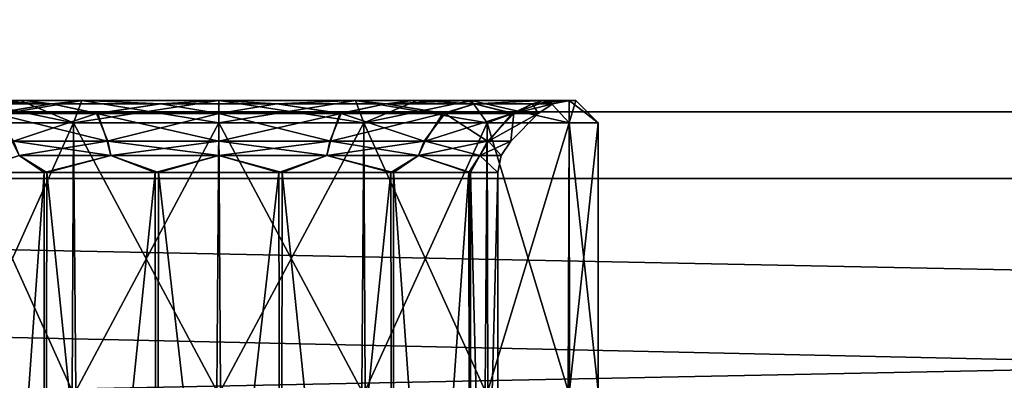
# Model space of a CAD drawing. Units: millimetres. Extents: x 85609 to 169130, y 829 to 268129.
# Drawn here: x 122545 to 122672, y 159412 to 159459 of the extents above; entities that cross this region are included whole.
import ezdxf

# ---------------------------------------------------------------- set-up
doc = ezdxf.new("R2010")
doc.units = ezdxf.units.MM
doc.layers.add('DCAD-ValvesAndArmatures', color=7, linetype='Continuous', true_color=0xb6000f)

# ---------------------------------------------------------------- blocks, each defined once
blk = doc.blocks.new('TDU100887.3D')
at = {"color": 8, "linetype": 'Continuous', "true_color": 0x77757d}
for points in [[(302.712, -514.246, 91.683), (302.712, -500, 95.5), (-167.288, -514.246, 91.683), (302.712, -514.246, 91.683)], [(302.712, -500, 95.5), (-167.288, -500, 95.5), (-167.288, -514.246, 91.683), (302.712, -500, 95.5)], [(302.712, -500, 38.5), (302.712, -514.246, 42.317), (-167.288, -500, 38.5), (302.712, -500, 38.5)], [(302.712, -514.246, 42.317), (-167.288, -514.246, 42.317), (-167.288, -500, 38.5), (302.712, -514.246, 42.317)], [(302.712, -500, 92.499), (302.712, -512.75, 89.084), (-160.288, -500, 92.499), (302.712, -500, 92.499)], [(-160.288, -500, 92.499), (302.712, -512.75, 89.084), (-160.288, -512.75, 89.084), (-160.288, -500, 92.499)], [(302.712, -512.75, 44.916), (302.712, -500, 41.501), (-160.288, -512.75, 44.916), (302.712, -512.75, 44.916)], [(-160.288, -512.75, 44.916), (302.712, -500, 41.501), (-160.288, -500, 41.501), (-160.288, -512.75, 44.916)], [(302.712, -512.75, 89.084), (302.712, -522.083, 79.749), (-160.288, -512.75, 89.084), (302.712, -512.75, 89.084)], [(-160.288, -512.75, 89.084), (302.712, -522.083, 79.749), (-160.288, -522.083, 79.749), (-160.288, -512.75, 89.084)], [(302.712, -522.083, 54.251), (302.712, -512.75, 44.916), (-160.288, -522.083, 54.251), (302.712, -522.083, 54.251)], [(-160.288, -522.083, 54.251), (302.712, -512.75, 44.916), (-160.288, -512.75, 44.916), (-160.288, -522.083, 54.251)], [(302.712, -524.683, 81.246), (302.712, -514.246, 91.683), (-167.288, -524.683, 81.246), (302.712, -524.683, 81.246)], [(302.712, -514.246, 91.683), (-167.288, -514.246, 91.683), (-167.288, -524.683, 81.246), (302.712, -514.246, 91.683)], [(302.712, -514.246, 42.317), (302.712, -524.683, 52.754), (-167.288, -514.246, 42.317), (302.712, -514.246, 42.317)], [(302.712, -524.683, 52.754), (-167.288, -524.683, 52.754), (-167.288, -514.246, 42.317), (302.712, -524.683, 52.754)]]:
    blk.add_3dface(points, dxfattribs=at)
at = {"color": 43, "linetype": 'Continuous', "true_color": 0xc3b134}
for points in [[(-8.31, -513, 73.01), (-5.553, -513, 74.853), (-7.957, -512.5, 72.657), (-8.31, -513, 73.01)], [(-5.553, -513, 59.147), (-8.31, -513, 60.99), (-5.366, -512.5, 59.611), (-5.553, -513, 59.147)], [(-8.31, -513, 60.99), (-7.957, -512.5, 61.343), (-5.366, -512.5, 59.611), (-8.31, -513, 60.99)], [(-7.86, -512.5, 72.561), (-6.662, -512.5, 73.544), (-8.031, -512.576, 71.809), (-7.86, -512.5, 72.561)], [(-8.031, -512.576, 71.809), (-6.662, -512.5, 73.544), (-6.041, -512.576, 73.479), (-8.031, -512.576, 71.809)], [(-6.041, -512.576, 60.521), (-7.858, -512.5, 61.436), (-8.031, -512.576, 62.191), (-6.041, -512.576, 60.521)], [(-8.031, -512.576, 71.809), (-6.041, -512.576, 73.479), (-7.316, -512.793, 72.105), (-8.031, -512.576, 71.809)], [(-6.041, -512.576, 60.521), (-8.031, -512.576, 62.191), (-7.361, -512.793, 61.939), (-6.041, -512.576, 60.521)], [(-7.957, -512.5, 72.657), (-5.553, -513, 74.853), (-6.747, -512.5, 73.65), (-7.957, -512.5, 72.657)], [(-7.957, -512.5, 72.657), (-6.747, -512.5, 73.65), (-7.86, -512.5, 72.561), (-7.957, -512.5, 72.657)], [(-5.366, -512.5, 59.611), (-7.957, -512.5, 61.343), (-7.858, -512.5, 61.436), (-5.366, -512.5, 59.611)], [(-7.86, -512.5, 72.561), (-6.747, -512.5, 73.65), (-6.662, -512.5, 73.544), (-7.86, -512.5, 72.561)], [(-5.312, -512.5, 59.735), (-5.366, -512.5, 59.611), (-7.858, -512.5, 61.436), (-5.312, -512.5, 59.735)], [(-5.312, -512.5, 59.735), (-7.858, -512.5, 61.436), (-6.041, -512.576, 60.521), (-5.312, -512.5, 59.735)], [(-5.039, -512.793, 60.388), (-6.041, -512.576, 60.521), (-7.361, -512.793, 61.939), (-5.039, -512.793, 60.388)], [(-7.316, -512.793, 72.105), (-6.041, -512.576, 73.479), (-5.01, -512.793, 73.624), (-7.316, -512.793, 72.105)], [(-6.747, -512.5, 73.65), (-5.553, -513, 74.853), (-5.366, -512.5, 74.389), (-6.747, -512.5, 73.65)], [(-6.747, -512.5, 73.65), (-5.366, -512.5, 74.389), (-6.662, -512.5, 73.544), (-6.747, -512.5, 73.65)], [(-6.662, -512.5, 73.544), (-5.366, -512.5, 74.389), (-5.297, -512.5, 74.271), (-6.662, -512.5, 73.544)], [(-6.662, -512.5, 73.544), (-5.297, -512.5, 74.271), (-6.041, -512.576, 73.479), (-6.662, -512.5, 73.544)], [(-6.041, -512.576, 73.479), (-5.297, -512.5, 74.271), (-3.599, -512.576, 74.368), (-6.041, -512.576, 73.479)], [(-3.599, -512.576, 59.632), (-5.312, -512.5, 59.735), (-6.041, -512.576, 60.521), (-3.599, -512.576, 59.632)], [(-6.041, -512.576, 73.479), (-3.599, -512.576, 74.368), (-5.01, -512.793, 73.624), (-6.041, -512.576, 73.479)], [(-3.599, -512.576, 59.632), (-6.041, -512.576, 60.521), (-5.039, -512.793, 60.388), (-3.599, -512.576, 59.632)], [(-5.553, -513, 74.853), (-2.3, -513, 75.5), (-5.366, -512.5, 74.389), (-5.553, -513, 74.853)], [(-2.3, -513, 58.5), (-5.553, -513, 59.147), (-2.3, -512.5, 59), (-2.3, -513, 58.5)], [(-5.553, -513, 59.147), (-5.366, -512.5, 59.611), (-2.3, -512.5, 59), (-5.553, -513, 59.147)], [(-2.3, -513, 75.5), (-2.3, -512.5, 75), (-5.366, -512.5, 74.389), (-2.3, -513, 75.5)], [(-5.366, -512.5, 74.389), (-2.3, -512.5, 75), (-5.297, -512.5, 74.271), (-5.366, -512.5, 74.389)], [(-2.3, -512.5, 59), (-5.366, -512.5, 59.611), (-2.313, -512.5, 59.136), (-2.3, -512.5, 59)], [(-2.313, -512.5, 59.136), (-5.366, -512.5, 59.611), (-5.312, -512.5, 59.735), (-2.313, -512.5, 59.136)], [(-2.313, -512.5, 59.136), (-5.312, -512.5, 59.735), (-3.599, -512.576, 59.632), (-2.313, -512.5, 59.136)], [(-5.297, -512.5, 74.271), (-2.3, -512.5, 75), (-2.287, -512.5, 74.864), (-5.297, -512.5, 74.271)], [(-5.297, -512.5, 74.271), (-2.287, -512.5, 74.864), (-3.599, -512.576, 74.368), (-5.297, -512.5, 74.271)], [(-2.3, -512.793, 59.843), (-3.599, -512.576, 59.632), (-5.039, -512.793, 60.388), (-2.3, -512.793, 59.843)], [(-5.01, -512.793, 73.624), (-3.599, -512.576, 74.368), (-2.3, -512.793, 74.157), (-5.01, -512.793, 73.624)], [(-3.599, -512.576, 74.368), (-2.287, -512.5, 74.864), (-1.001, -512.576, 74.368), (-3.599, -512.576, 74.368)], [(-1.001, -512.576, 59.632), (-2.313, -512.5, 59.136), (-3.599, -512.576, 59.632), (-1.001, -512.576, 59.632)], [(-3.599, -512.576, 74.368), (-1.001, -512.576, 74.368), (-2.3, -512.793, 74.157), (-3.599, -512.576, 74.368)], [(-1.001, -512.576, 59.632), (-3.599, -512.576, 59.632), (-2.3, -512.793, 59.843), (-1.001, -512.576, 59.632)], [(0.697, -512.5, 59.729), (-2.3, -512.5, 59), (-2.313, -512.5, 59.136), (0.697, -512.5, 59.729)], [(0.697, -512.5, 59.729), (-2.313, -512.5, 59.136), (-1.001, -512.576, 59.632), (0.697, -512.5, 59.729)], [(-2.3, -513, 75.5), (0.953, -513, 74.853), (-2.3, -512.5, 75), (-2.3, -513, 75.5)], [(-2.3, -512.5, 75), (0.953, -513, 74.853), (0.766, -512.5, 74.389), (-2.3, -512.5, 75)], [(-2.3, -512.5, 75), (0.766, -512.5, 74.389), (-2.287, -512.5, 74.864), (-2.3, -512.5, 75)], [(0.766, -512.5, 59.611), (-2.3, -512.5, 59), (0.697, -512.5, 59.729), (0.766, -512.5, 59.611)], [(0.953, -513, 59.147), (-2.3, -513, 58.5), (0.766, -512.5, 59.611), (0.953, -513, 59.147)], [(-2.3, -513, 58.5), (-2.3, -512.5, 59), (0.766, -512.5, 59.611), (-2.3, -513, 58.5)], [(-2.3, -512.793, 74.157), (-1.001, -512.576, 74.368), (0.439, -512.793, 73.612), (-2.3, -512.793, 74.157)], [(0.41, -512.793, 60.376), (-1.001, -512.576, 59.632), (-2.3, -512.793, 59.843), (0.41, -512.793, 60.376)], [(-2.287, -512.5, 74.864), (0.766, -512.5, 74.389), (0.712, -512.5, 74.265), (-2.287, -512.5, 74.864)], [(-2.287, -512.5, 74.864), (0.712, -512.5, 74.265), (-1.001, -512.576, 74.368), (-2.287, -512.5, 74.864)], [(-1.001, -512.576, 74.368), (0.712, -512.5, 74.265), (1.441, -512.576, 73.479), (-1.001, -512.576, 74.368)], [(1.441, -512.576, 60.521), (0.697, -512.5, 59.729), (-1.001, -512.576, 59.632), (1.441, -512.576, 60.521)], [(-1.001, -512.576, 74.368), (1.441, -512.576, 73.479), (0.439, -512.793, 73.612), (-1.001, -512.576, 74.368)], [(1.441, -512.576, 60.521), (-1.001, -512.576, 59.632), (0.41, -512.793, 60.376), (1.441, -512.576, 60.521)], [(2.716, -512.793, 61.895), (1.441, -512.576, 60.521), (0.41, -512.793, 60.376), (2.716, -512.793, 61.895)], [(0.439, -512.793, 73.612), (1.441, -512.576, 73.479), (2.761, -512.793, 72.061), (0.439, -512.793, 73.612)], [(2.062, -512.5, 60.456), (0.766, -512.5, 59.611), (0.697, -512.5, 59.729), (2.062, -512.5, 60.456)], [(2.062, -512.5, 60.456), (0.697, -512.5, 59.729), (1.441, -512.576, 60.521), (2.062, -512.5, 60.456)], [(0.712, -512.5, 74.265), (0.766, -512.5, 74.389), (3.258, -512.5, 72.564), (0.712, -512.5, 74.265)], [(0.712, -512.5, 74.265), (3.258, -512.5, 72.564), (1.441, -512.576, 73.479), (0.712, -512.5, 74.265)], [(0.953, -513, 74.853), (3.71, -513, 73.01), (0.766, -512.5, 74.389), (0.953, -513, 74.853)], [(0.766, -512.5, 74.389), (3.71, -513, 73.01), (3.357, -512.5, 72.657), (0.766, -512.5, 74.389)], [(0.766, -512.5, 74.389), (3.357, -512.5, 72.657), (3.258, -512.5, 72.564), (0.766, -512.5, 74.389)], [(2.147, -512.5, 60.35), (0.766, -512.5, 59.611), (2.062, -512.5, 60.456), (2.147, -512.5, 60.35)], [(0.953, -513, 59.147), (0.766, -512.5, 59.611), (2.147, -512.5, 60.35), (0.953, -513, 59.147)], [(3.71, -513, 60.99), (0.953, -513, 59.147), (3.357, -512.5, 61.343), (3.71, -513, 60.99)], [(0.953, -513, 59.147), (2.147, -512.5, 60.35), (3.357, -512.5, 61.343), (0.953, -513, 59.147)], [(1.441, -512.576, 73.479), (3.258, -512.5, 72.564), (3.431, -512.576, 71.809), (1.441, -512.576, 73.479)], [(3.431, -512.576, 62.191), (2.062, -512.5, 60.456), (1.441, -512.576, 60.521), (3.431, -512.576, 62.191)], [(1.441, -512.576, 73.479), (3.431, -512.576, 71.809), (2.761, -512.793, 72.061), (1.441, -512.576, 73.479)], [(3.431, -512.576, 62.191), (1.441, -512.576, 60.521), (2.716, -512.793, 61.895), (3.431, -512.576, 62.191)], [(3.26, -512.5, 61.439), (2.147, -512.5, 60.35), (2.062, -512.5, 60.456), (3.26, -512.5, 61.439)], [(3.26, -512.5, 61.439), (2.062, -512.5, 60.456), (3.431, -512.576, 62.191), (3.26, -512.5, 61.439)], [(3.357, -512.5, 61.343), (2.147, -512.5, 60.35), (3.26, -512.5, 61.439), (3.357, -512.5, 61.343)], [(4.276, -512.793, 64.174), (3.431, -512.576, 62.191), (2.716, -512.793, 61.895), (4.276, -512.793, 64.174)], [(2.761, -512.793, 72.061), (3.431, -512.576, 71.809), (4.312, -512.793, 69.739), (2.761, -512.793, 72.061)], [(3.258, -512.5, 72.564), (3.357, -512.5, 72.657), (4.961, -512.5, 70.021), (3.258, -512.5, 72.564)], [(3.258, -512.5, 72.564), (4.961, -512.5, 70.021), (3.431, -512.576, 71.809), (3.258, -512.5, 72.564)], [(4.965, -512.5, 63.99), (3.357, -512.5, 61.343), (3.26, -512.5, 61.439), (4.965, -512.5, 63.99)], [(4.965, -512.5, 63.99), (3.26, -512.5, 61.439), (3.431, -512.576, 62.191), (4.965, -512.5, 63.99)], [(3.71, -513, 73.01), (5.553, -513, 70.253), (3.357, -512.5, 72.657), (3.71, -513, 73.01)], [(3.357, -512.5, 72.657), (5.553, -513, 70.253), (5.089, -512.5, 70.066), (3.357, -512.5, 72.657)], [(3.357, -512.5, 72.657), (5.089, -512.5, 70.066), (4.961, -512.5, 70.021), (3.357, -512.5, 72.657)], [(5.089, -512.5, 63.934), (3.357, -512.5, 61.343), (4.965, -512.5, 63.99), (5.089, -512.5, 63.934)], [(3.71, -513, 60.99), (3.357, -512.5, 61.343), (5.089, -512.5, 63.934), (3.71, -513, 60.99)], [(3.431, -512.576, 71.809), (4.961, -512.5, 70.021), (4.73, -512.576, 69.559), (3.431, -512.576, 71.809)], [(4.73, -512.576, 64.441), (4.965, -512.5, 63.99), (3.431, -512.576, 62.191), (4.73, -512.576, 64.441)], [(3.431, -512.576, 71.809), (4.73, -512.576, 69.559), (4.312, -512.793, 69.739), (3.431, -512.576, 71.809)], [(4.73, -512.576, 64.441), (3.431, -512.576, 62.191), (4.276, -512.793, 64.174), (4.73, -512.576, 64.441)], [(5.553, -513, 63.747), (3.71, -513, 60.99), (5.089, -512.5, 63.934), (5.553, -513, 63.747)], [(4.856, -512.793, 66.874), (4.73, -512.576, 64.441), (4.276, -512.793, 64.174), (4.856, -512.793, 66.874)], [(4.73, -512.576, 69.559), (5.182, -512.576, 67), (4.312, -512.793, 69.739), (4.73, -512.576, 69.559)], [(4.312, -512.793, 69.739), (5.182, -512.576, 67), (4.857, -512.793, 67), (4.312, -512.793, 69.739)], [(4.961, -512.5, 70.021), (5.412, -512.5, 68.541), (4.73, -512.576, 69.559), (4.961, -512.5, 70.021)], [(5.412, -512.5, 68.541), (5.564, -512.5, 67), (4.73, -512.576, 69.559), (5.412, -512.5, 68.541)], [(4.73, -512.576, 69.559), (5.564, -512.5, 67), (5.182, -512.576, 67), (4.73, -512.576, 69.559)], [(5.182, -512.576, 67), (4.965, -512.5, 63.99), (4.73, -512.576, 64.441), (5.182, -512.576, 67)], [(4.857, -512.793, 67), (5.182, -512.576, 67), (4.73, -512.576, 64.441), (4.857, -512.793, 67)], [(4.857, -512.793, 67), (4.73, -512.576, 64.441), (4.857, -512.793, 66.937), (4.857, -512.793, 67)], [(4.857, -512.793, 66.937), (4.73, -512.576, 64.441), (4.856, -512.793, 66.874), (4.857, -512.793, 66.937)], [(4.961, -512.5, 70.021), (5.089, -512.5, 70.066), (5.412, -512.5, 68.541), (4.961, -512.5, 70.021)], [(5.564, -512.5, 67), (5.089, -512.5, 63.934), (4.965, -512.5, 63.99), (5.564, -512.5, 67)], [(5.564, -512.5, 67), (4.965, -512.5, 63.99), (5.182, -512.576, 67), (5.564, -512.5, 67)], [(5.089, -512.5, 70.066), (5.553, -513, 70.253), (5.546, -512.5, 68.564), (5.089, -512.5, 70.066)], [(5.089, -512.5, 70.066), (5.546, -512.5, 68.564), (5.412, -512.5, 68.541), (5.089, -512.5, 70.066)], [(5.7, -512.5, 67), (5.089, -512.5, 63.934), (5.564, -512.5, 67), (5.7, -512.5, 67)], [(5.7, -512.5, 67), (5.553, -513, 63.747), (5.089, -512.5, 63.934), (5.7, -512.5, 67)], [(5.412, -512.5, 68.541), (5.546, -512.5, 68.564), (5.564, -512.5, 67), (5.412, -512.5, 68.541)], [(5.553, -513, 70.253), (6.2, -513, 67), (5.546, -512.5, 68.564), (5.553, -513, 70.253)], [(5.546, -512.5, 68.564), (6.2, -513, 67), (5.7, -512.5, 67), (5.546, -512.5, 68.564)], [(5.546, -512.5, 68.564), (5.7, -512.5, 67), (5.564, -512.5, 67), (5.546, -512.5, 68.564)], [(6.2, -513, 67), (5.553, -513, 63.747), (5.7, -512.5, 67), (6.2, -513, 67)], [(-5.039, -512.793, 60.388), (-7.361, -512.793, 61.939), (-6.898, -513.407, 62.345), (-5.039, -512.793, 60.388)], [(-7.316, -512.793, 72.105), (-5.01, -512.793, 73.624), (-4.804, -513.407, 73.045), (-7.316, -512.793, 72.105)], [(-6.927, -513.407, 71.627), (-7.316, -512.793, 72.105), (-4.804, -513.407, 73.045), (-6.927, -513.407, 71.627)], [(-4.785, -513.407, 60.947), (-5.039, -512.793, 60.388), (-6.898, -513.407, 62.345), (-4.785, -513.407, 60.947)], [(-2.3, -512.793, 59.843), (-5.039, -512.793, 60.388), (-2.3, -513.407, 60.457), (-2.3, -512.793, 59.843)], [(-2.3, -513.407, 60.457), (-5.039, -512.793, 60.388), (-4.785, -513.407, 60.947), (-2.3, -513.407, 60.457)], [(-5.01, -512.793, 73.624), (-2.3, -512.793, 74.157), (-4.804, -513.407, 73.045), (-5.01, -512.793, 73.624)], [(-4.804, -513.407, 73.045), (-2.3, -512.793, 74.157), (-2.3, -513.407, 73.543), (-4.804, -513.407, 73.045)], [(0.41, -512.793, 60.376), (-2.3, -512.793, 59.843), (0.204, -513.407, 60.955), (0.41, -512.793, 60.376)], [(0.204, -513.407, 60.955), (-2.3, -512.793, 59.843), (-2.3, -513.407, 60.457), (0.204, -513.407, 60.955)], [(-2.3, -512.793, 74.157), (0.439, -512.793, 73.612), (-2.3, -513.407, 73.543), (-2.3, -512.793, 74.157)], [(-2.3, -513.407, 73.543), (0.439, -512.793, 73.612), (0.185, -513.407, 73.053), (-2.3, -513.407, 73.543)], [(0.185, -513.407, 73.053), (0.439, -512.793, 73.612), (2.298, -513.407, 71.655), (0.185, -513.407, 73.053)], [(2.716, -512.793, 61.895), (0.41, -512.793, 60.376), (0.204, -513.407, 60.955), (2.716, -512.793, 61.895)], [(2.327, -513.407, 62.373), (2.716, -512.793, 61.895), (0.204, -513.407, 60.955), (2.327, -513.407, 62.373)], [(0.439, -512.793, 73.612), (2.761, -512.793, 72.061), (2.298, -513.407, 71.655), (0.439, -512.793, 73.612)], [(2.298, -513.407, 71.655), (2.761, -512.793, 72.061), (3.721, -513.407, 69.56), (2.298, -513.407, 71.655)], [(4.276, -512.793, 64.174), (2.716, -512.793, 61.895), (2.327, -513.407, 62.373), (4.276, -512.793, 64.174)], [(3.745, -513.407, 64.496), (4.276, -512.793, 64.174), (2.327, -513.407, 62.373), (3.745, -513.407, 64.496)], [(2.761, -512.793, 72.061), (4.312, -512.793, 69.739), (3.721, -513.407, 69.56), (2.761, -512.793, 72.061)], [(3.721, -513.407, 69.56), (4.312, -512.793, 69.739), (4.242, -513.407, 67.081), (3.721, -513.407, 69.56)], [(4.856, -512.793, 66.874), (4.276, -512.793, 64.174), (3.745, -513.407, 64.496), (4.856, -512.793, 66.874)], [(4.243, -513.407, 67), (4.856, -512.793, 66.874), (3.745, -513.407, 64.496), (4.243, -513.407, 67)], [(4.312, -512.793, 69.739), (4.857, -512.793, 67), (4.242, -513.407, 67.081), (4.312, -512.793, 69.739)], [(4.242, -513.407, 67.081), (4.857, -512.793, 67), (4.243, -513.407, 67.041), (4.242, -513.407, 67.081)], [(4.857, -512.793, 67), (4.857, -512.793, 66.937), (4.243, -513.407, 67), (4.857, -512.793, 67)], [(4.857, -512.793, 66.937), (4.856, -512.793, 66.874), (4.243, -513.407, 67), (4.857, -512.793, 66.937)], [(4.857, -512.793, 67), (4.243, -513.407, 67), (4.243, -513.407, 67.041), (4.857, -512.793, 67)], [(-8.325, -519, 72.995), (-5.582, -519, 74.841), (-8.31, -513, 73.01), (-8.325, -519, 72.995)], [(-5.553, -513, 59.147), (-8.265, -519, 60.945), (-8.31, -513, 60.99), (-5.553, -513, 59.147)], [(-8.31, -513, 73.01), (-5.582, -519, 74.841), (-5.553, -513, 74.853), (-8.31, -513, 73.01)], [(-5.504, -519, 59.127), (-8.265, -519, 60.945), (-5.553, -513, 59.147), (-5.504, -519, 59.127)], [(-5.582, -519, 74.841), (-2.342, -519, 75.5), (-5.553, -513, 74.853), (-5.582, -519, 74.841)], [(-2.3, -513, 58.5), (-5.504, -519, 59.127), (-5.553, -513, 59.147), (-2.3, -513, 58.5)], [(-5.553, -513, 74.853), (-2.342, -519, 75.5), (-2.3, -513, 75.5), (-5.553, -513, 74.853)], [(-2.258, -519, 58.5), (-5.504, -519, 59.127), (-2.3, -513, 58.5), (-2.258, -519, 58.5)], [(-2.342, -519, 75.5), (0.904, -519, 74.873), (-2.3, -513, 75.5), (-2.342, -519, 75.5)], [(0.953, -513, 59.147), (-2.258, -519, 58.5), (-2.3, -513, 58.5), (0.953, -513, 59.147)], [(-2.3, -513, 75.5), (0.904, -519, 74.873), (0.953, -513, 74.853), (-2.3, -513, 75.5)], [(0.982, -519, 59.159), (-2.258, -519, 58.5), (0.953, -513, 59.147), (0.982, -519, 59.159)], [(0.904, -519, 74.873), (3.665, -519, 73.055), (0.953, -513, 74.853), (0.904, -519, 74.873)], [(3.71, -513, 60.99), (0.982, -519, 59.159), (0.953, -513, 59.147), (3.71, -513, 60.99)], [(0.953, -513, 74.853), (3.665, -519, 73.055), (3.71, -513, 73.01), (0.953, -513, 74.853)], [(3.725, -519, 61.005), (0.982, -519, 59.159), (3.71, -513, 60.99), (3.725, -519, 61.005)], [(3.665, -519, 73.055), (5.524, -519, 70.321), (3.71, -513, 73.01), (3.665, -519, 73.055)], [(5.553, -513, 63.747), (3.725, -519, 61.005), (3.71, -513, 60.99), (5.553, -513, 63.747)], [(3.71, -513, 73.01), (5.524, -519, 70.321), (5.553, -513, 70.253), (3.71, -513, 73.01)], [(5.557, -519, 63.757), (3.725, -519, 61.005), (5.553, -513, 63.747), (5.557, -519, 63.757)], [(5.524, -519, 70.321), (6.2, -519, 67.085), (5.553, -513, 70.253), (5.524, -519, 70.321)], [(6.2, -513, 67), (5.557, -519, 63.757), (5.553, -513, 63.747), (6.2, -513, 67)], [(6.2, -519, 67.085), (6.2, -519, 67.042), (5.553, -513, 70.253), (6.2, -519, 67.085)], [(6.2, -519, 67.042), (6.2, -519, 67), (5.553, -513, 70.253), (6.2, -519, 67.042)], [(6.2, -519, 67), (6.2, -513, 67), (5.553, -513, 70.253), (6.2, -519, 67)], [(6.2, -519, 67), (5.557, -519, 63.757), (6.2, -513, 67), (6.2, -519, 67)], [(-6.927, -513.407, 71.627), (-4.804, -513.407, 73.045), (-6.773, -513.732, 71.473), (-6.927, -513.407, 71.627)], [(-4.785, -513.407, 60.947), (-6.898, -513.407, 62.345), (-4.721, -513.732, 61.155), (-4.785, -513.407, 60.947)], [(-6.898, -513.407, 62.345), (-6.773, -513.732, 62.527), (-4.721, -513.732, 61.155), (-6.898, -513.407, 62.345)], [(-4.804, -513.407, 73.045), (-4.721, -513.732, 72.845), (-6.773, -513.732, 71.473), (-4.804, -513.407, 73.045)], [(-4.804, -513.407, 73.045), (-2.3, -513.407, 73.543), (-4.721, -513.732, 72.845), (-4.804, -513.407, 73.045)], [(-2.3, -513.407, 60.457), (-4.785, -513.407, 60.947), (-2.3, -513.732, 60.674), (-2.3, -513.407, 60.457)], [(-4.785, -513.407, 60.947), (-4.721, -513.732, 61.155), (-2.3, -513.732, 60.674), (-4.785, -513.407, 60.947)], [(-2.3, -513.407, 73.543), (-2.3, -513.732, 73.326), (-4.721, -513.732, 72.845), (-2.3, -513.407, 73.543)], [(-2.3, -513.407, 73.543), (0.185, -513.407, 73.053), (-2.3, -513.732, 73.326), (-2.3, -513.407, 73.543)], [(0.185, -513.407, 73.053), (0.121, -513.732, 72.845), (-2.3, -513.732, 73.326), (0.185, -513.407, 73.053)], [(0.204, -513.407, 60.955), (-2.3, -513.407, 60.457), (0.121, -513.732, 61.155), (0.204, -513.407, 60.955)], [(-2.3, -513.407, 60.457), (-2.3, -513.732, 60.674), (0.121, -513.732, 61.155), (-2.3, -513.407, 60.457)], [(0.185, -513.407, 73.053), (2.298, -513.407, 71.655), (0.121, -513.732, 72.845), (0.185, -513.407, 73.053)], [(2.298, -513.407, 71.655), (2.173, -513.732, 71.473), (0.121, -513.732, 72.845), (2.298, -513.407, 71.655)], [(0.204, -513.407, 60.955), (0.121, -513.732, 61.155), (2.173, -513.732, 62.527), (0.204, -513.407, 60.955)], [(2.327, -513.407, 62.373), (0.204, -513.407, 60.955), (2.173, -513.732, 62.527), (2.327, -513.407, 62.373)], [(2.298, -513.407, 71.655), (3.721, -513.407, 69.56), (2.173, -513.732, 71.473), (2.298, -513.407, 71.655)], [(3.721, -513.407, 69.56), (3.545, -513.732, 69.421), (2.173, -513.732, 71.473), (3.721, -513.407, 69.56)], [(2.327, -513.407, 62.373), (2.173, -513.732, 62.527), (3.545, -513.732, 64.579), (2.327, -513.407, 62.373)], [(3.745, -513.407, 64.496), (2.327, -513.407, 62.373), (3.545, -513.732, 64.579), (3.745, -513.407, 64.496)], [(4.243, -513.407, 67.041), (4.243, -513.407, 67), (3.545, -513.732, 69.421), (4.243, -513.407, 67.041)], [(4.243, -513.407, 67), (4.026, -513.732, 67), (3.545, -513.732, 69.421), (4.243, -513.407, 67)], [(3.721, -513.407, 69.56), (4.242, -513.407, 67.081), (3.545, -513.732, 69.421), (3.721, -513.407, 69.56)], [(4.242, -513.407, 67.081), (4.243, -513.407, 67.041), (3.545, -513.732, 69.421), (4.242, -513.407, 67.081)], [(4.026, -513.732, 67), (3.745, -513.407, 64.496), (3.545, -513.732, 64.579), (4.026, -513.732, 67)], [(4.243, -513.407, 67), (3.745, -513.407, 64.496), (4.026, -513.732, 67), (4.243, -513.407, 67)], [(-6.214, -514.114, 71.873), (-7.936, -514.114, 69.702), (-6.773, -513.732, 71.473), (-6.214, -514.114, 71.873)], [(-7.902, -514.114, 64.229), (-6.153, -514.114, 62.079), (-6.773, -513.732, 62.527), (-7.902, -514.114, 64.229)], [(-4.721, -513.732, 72.845), (-6.214, -514.114, 71.873), (-6.773, -513.732, 71.473), (-4.721, -513.732, 72.845)], [(-6.773, -513.732, 62.527), (-6.153, -514.114, 62.079), (-4.721, -513.732, 61.155), (-6.773, -513.732, 62.527)], [(-3.723, -514.114, 73.086), (-6.214, -514.114, 71.873), (-4.721, -513.732, 72.845), (-3.723, -514.114, 73.086)], [(-6.153, -514.114, 62.079), (-3.648, -514.114, 60.897), (-4.721, -513.732, 61.155), (-6.153, -514.114, 62.079)], [(-2.3, -513.732, 73.326), (-3.723, -514.114, 73.086), (-4.721, -513.732, 72.845), (-2.3, -513.732, 73.326)], [(-4.721, -513.732, 61.155), (-3.648, -514.114, 60.897), (-2.3, -513.732, 60.674), (-4.721, -513.732, 61.155)], [(-0.952, -514.114, 73.103), (-3.723, -514.114, 73.086), (-2.3, -513.732, 73.326), (-0.952, -514.114, 73.103)], [(-3.648, -514.114, 60.897), (-0.877, -514.114, 60.914), (-2.3, -513.732, 60.674), (-3.648, -514.114, 60.897)], [(0.121, -513.732, 72.845), (-0.952, -514.114, 73.103), (-2.3, -513.732, 73.326), (0.121, -513.732, 72.845)], [(-2.3, -513.732, 60.674), (-0.877, -514.114, 60.914), (0.121, -513.732, 61.155), (-2.3, -513.732, 60.674)], [(1.553, -514.114, 71.921), (-0.952, -514.114, 73.103), (0.121, -513.732, 72.845), (1.553, -514.114, 71.921)], [(-0.877, -514.114, 60.914), (1.614, -514.114, 62.127), (0.121, -513.732, 61.155), (-0.877, -514.114, 60.914)], [(2.173, -513.732, 71.473), (1.553, -514.114, 71.921), (0.121, -513.732, 72.845), (2.173, -513.732, 71.473)], [(0.121, -513.732, 61.155), (1.614, -514.114, 62.127), (2.173, -513.732, 62.527), (0.121, -513.732, 61.155)], [(3.302, -514.114, 69.771), (1.553, -514.114, 71.921), (2.173, -513.732, 71.473), (3.302, -514.114, 69.771)], [(1.614, -514.114, 62.127), (3.336, -514.114, 64.298), (2.173, -513.732, 62.527), (1.614, -514.114, 62.127)], [(3.545, -513.732, 69.421), (3.302, -514.114, 69.771), (2.173, -513.732, 71.473), (3.545, -513.732, 69.421)], [(2.173, -513.732, 62.527), (3.336, -514.114, 64.298), (3.545, -513.732, 64.579), (2.173, -513.732, 62.527)], [(3.95, -514.114, 67.077), (3.302, -514.114, 69.771), (3.545, -513.732, 69.421), (3.95, -514.114, 67.077)], [(3.336, -514.114, 64.298), (3.95, -514.114, 67), (3.545, -513.732, 64.579), (3.336, -514.114, 64.298)], [(4.026, -513.732, 67), (3.95, -514.114, 67.077), (3.545, -513.732, 69.421), (4.026, -513.732, 67)], [(3.95, -514.114, 67), (4.026, -513.732, 67), (3.545, -513.732, 64.579), (3.95, -514.114, 67)], [(3.95, -514.114, 67.039), (3.95, -514.114, 67.077), (4.026, -513.732, 67), (3.95, -514.114, 67.039)], [(3.95, -514.114, 67), (3.95, -514.114, 67.039), (4.026, -513.732, 67), (3.95, -514.114, 67)], [(-7.936, -514.114, 69.702), (-6.214, -514.114, 71.873), (-7.931, -538.15, 69.712), (-7.936, -514.114, 69.702)], [(-7.931, -538.15, 69.712), (-6.214, -514.114, 71.873), (-6.197, -538.15, 71.886), (-7.931, -538.15, 69.712)], [(-7.931, -538.15, 64.288), (-6.197, -538.15, 62.114), (-7.902, -514.114, 64.229), (-7.931, -538.15, 64.288)], [(-7.902, -514.114, 64.229), (-6.197, -538.15, 62.114), (-6.153, -514.114, 62.079), (-7.902, -514.114, 64.229)], [(-6.214, -514.114, 71.873), (-3.723, -514.114, 73.086), (-6.197, -538.15, 71.886), (-6.214, -514.114, 71.873)], [(-6.197, -538.15, 71.886), (-3.723, -514.114, 73.086), (-3.691, -538.15, 73.093), (-6.197, -538.15, 71.886)], [(-6.197, -538.15, 62.114), (-3.691, -538.15, 60.907), (-6.153, -514.114, 62.079), (-6.197, -538.15, 62.114)], [(-6.153, -514.114, 62.079), (-3.691, -538.15, 60.907), (-3.648, -514.114, 60.897), (-6.153, -514.114, 62.079)], [(-3.723, -514.114, 73.086), (-0.952, -514.114, 73.103), (-3.691, -538.15, 73.093), (-3.723, -514.114, 73.086)], [(-3.691, -538.15, 73.093), (-0.952, -514.114, 73.103), (-0.909, -538.15, 73.093), (-3.691, -538.15, 73.093)], [(-3.691, -538.15, 60.907), (-0.909, -538.15, 60.907), (-3.648, -514.114, 60.897), (-3.691, -538.15, 60.907)], [(-3.648, -514.114, 60.897), (-0.909, -538.15, 60.907), (-0.877, -514.114, 60.914), (-3.648, -514.114, 60.897)], [(-0.952, -514.114, 73.103), (1.553, -514.114, 71.921), (-0.909, -538.15, 73.093), (-0.952, -514.114, 73.103)], [(-0.909, -538.15, 73.093), (1.553, -514.114, 71.921), (1.597, -538.15, 71.886), (-0.909, -538.15, 73.093)], [(-0.909, -538.15, 60.907), (1.597, -538.15, 62.114), (-0.877, -514.114, 60.914), (-0.909, -538.15, 60.907)], [(-0.877, -514.114, 60.914), (1.597, -538.15, 62.114), (1.614, -514.114, 62.127), (-0.877, -514.114, 60.914)], [(1.553, -514.114, 71.921), (3.302, -514.114, 69.771), (1.597, -538.15, 71.886), (1.553, -514.114, 71.921)], [(1.597, -538.15, 71.886), (3.302, -514.114, 69.771), (3.331, -538.15, 69.712), (1.597, -538.15, 71.886)], [(1.597, -538.15, 62.114), (3.331, -538.15, 64.288), (1.614, -514.114, 62.127), (1.597, -538.15, 62.114)], [(1.614, -514.114, 62.127), (3.331, -538.15, 64.288), (3.336, -514.114, 64.298), (1.614, -514.114, 62.127)], [(3.302, -514.114, 69.771), (3.95, -514.114, 67.077), (3.331, -538.15, 69.712), (3.302, -514.114, 69.771)], [(3.95, -514.114, 67.077), (3.95, -514.114, 67.039), (3.331, -538.15, 69.712), (3.95, -514.114, 67.077)], [(3.95, -514.114, 67.039), (3.95, -514.114, 67), (3.331, -538.15, 69.712), (3.95, -514.114, 67.039)], [(3.331, -538.15, 69.712), (3.95, -514.114, 67), (3.95, -538.15, 67), (3.331, -538.15, 69.712)], [(3.331, -538.15, 64.288), (3.95, -538.15, 67), (3.336, -514.114, 64.298), (3.331, -538.15, 64.288)], [(3.95, -538.15, 67), (3.95, -514.114, 67), (3.336, -514.114, 64.298), (3.95, -538.15, 67)]]:
    blk.add_3dface(points, dxfattribs=at)

msp = doc.modelspace()

# ---------------------------------------------------------------- block references
at = {"layer": 'DCAD-ValvesAndArmatures', "xscale": 5.749148359135971, "yscale": 5.749148359135971, "zscale": 5.749148359135971}
msp.add_blockref('TDU100887.3D', (122584.097, 162394.879), dxfattribs=at)

doc.saveas('drawing.dxf')
